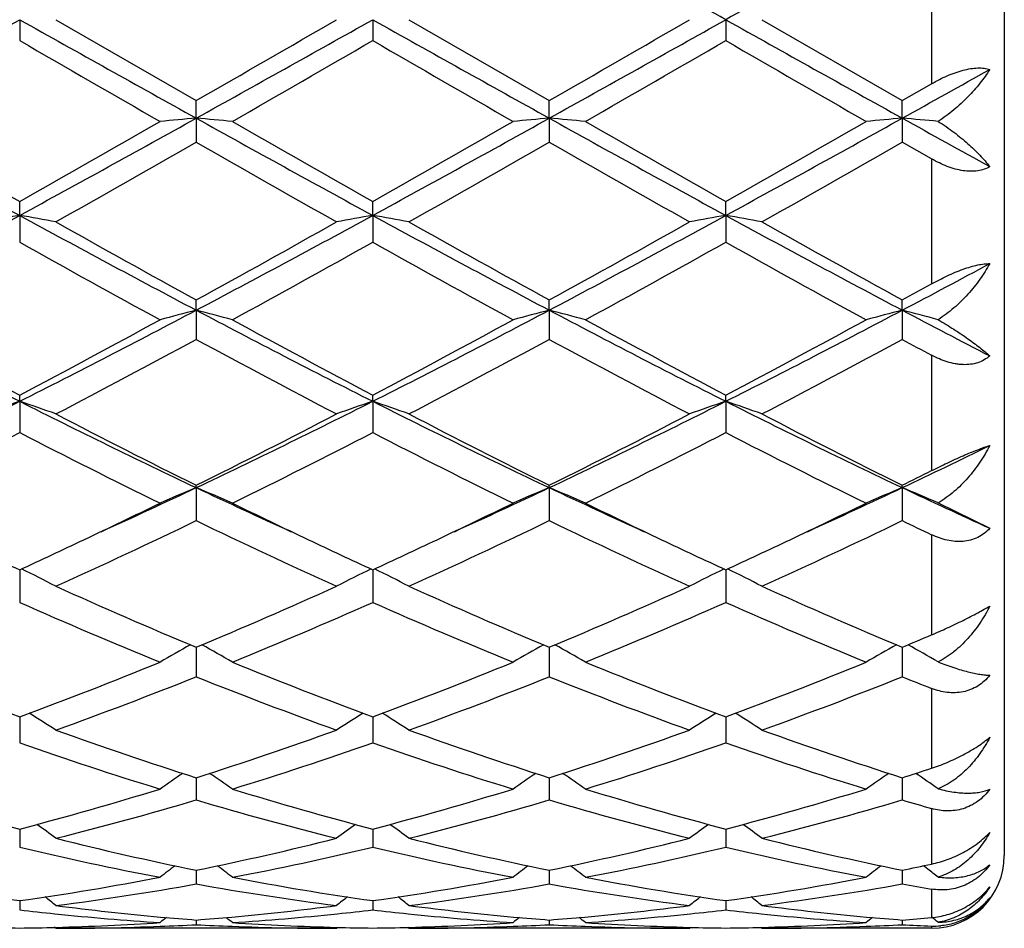
# Model space of a CAD drawing. Units: inches. Extents: x 5.8 to 15.6, y 3 to 15.
# Drawn here: x 15.3 to 15.6, y 5.5 to 5.8 of the extents above; entities that cross this region are included whole.
import ezdxf

# ---------------------------------------------------------------- set-up
doc = ezdxf.new("R2010")
doc.units = ezdxf.units.IN
doc.header["$LTSCALE"] = 1.21
doc.header["$MEASUREMENT"] = 0
doc.layers.get('0').update_dxf_attribs({"linetype": 'CONTINUOUS'})

msp = doc.modelspace()

# ---------------------------------------------------------------- linework, layer by layer
at = {"color": 7, "linetype": 'CONTINUOUS'}
for p, q in [((15.6099834892, 6.0176284126), (15.6099834892, 5.5576284126)), ((15.3389870655, 5.7876284126), (15.3389869782, 5.7818814636)), ((15.3489420996, 5.7876284126), (15.3875708671, 5.7653550473)), ((15.4361548679, 5.7876284126), (15.4361548282, 5.7818811818)), ((15.4461102139, 5.7876284126), (15.4847387151, 5.7653549533)), ((15.533322467, 5.7876284126), (15.5333224984, 5.7818814527)), ((15.5432771604, 5.7876284126), (15.5819065099, 5.7653551393)), ((15.5819065099, 5.7653551393), (15.5899834892, 5.7700036858)), ((15.3875707816, 5.7605330251), (15.3875708674, 5.7653550472)), ((15.4847386915, 5.7605330096), (15.4847387154, 5.7653549531)), ((15.5819066413, 5.7605330405), (15.5819065102, 5.7653551392)), ((15.3875707816, 5.7605330251), (15.3875708674, 5.7539343311)), ((15.4847386915, 5.7605330096), (15.4847387154, 5.7539344246)), ((15.5819066413, 5.7605330405), (15.5819065102, 5.7539342394)), ((15.5899834892, 5.7493194329), (15.5819065102, 5.7539342394)), ((15.3389870655, 5.7337785163), (15.3389869782, 5.7376157406)), ((15.4361548679, 5.7337786029), (15.4361548282, 5.7376160169)), ((15.533322467, 5.7337785187), (15.5333224984, 5.7376157514)), ((15.3389870655, 5.7337785163), (15.3389869782, 5.7264100186)), ((15.4361548679, 5.7337786029), (15.4361548282, 5.7264097454)), ((15.533322467, 5.7337785187), (15.5333224984, 5.7264100081)), ((15.3875707816, 5.7077009259), (15.3875708674, 5.7105044799)), ((15.4847386915, 5.7077008802), (15.4847387154, 5.7105043901)), ((15.5819066413, 5.7077009716), (15.5819065102, 5.7105045678)), ((15.3875707816, 5.7077009259), (15.3875708674, 5.6996564462)), ((15.4847386915, 5.7077008802), (15.4847387154, 5.6996565345)), ((15.5819066413, 5.7077009716), (15.5819065102, 5.6996563595)), ((15.3389870655, 5.6826288788), (15.3389869782, 5.6843639639)), ((15.4361548679, 5.6826290475), (15.4361548282, 5.6843642206)), ((15.533322467, 5.6826288834), (15.5333224984, 5.6843639738)), ((15.3389870655, 5.6826288788), (15.3389869782, 5.6740083196)), ((15.4361548679, 5.6826290475), (15.4361548282, 5.6740080685)), ((15.533322467, 5.6826288834), (15.5333224984, 5.6740083099)), ((15.3875707816, 5.6588767246), (15.3875708674, 5.6595212286)), ((15.3875707816, 5.6588767246), (15.3875708674, 5.649789843)), ((15.4847386915, 5.658876651), (15.4847387154, 5.6595211476)), ((15.4847386915, 5.658876651), (15.4847387154, 5.6497899217)), ((15.5819066413, 5.6588767982), (15.5819065102, 5.6595213081)), ((15.5819066413, 5.6588767982), (15.5819065102, 5.6497897658)), ((15.5917652464, 5.6546627031), (15.6059844463, 5.6476883655)), ((15.3389870612, 5.6362904995), (15.3389869782, 5.6273040064)), ((15.436154866, 5.6362907238), (15.4361548282, 5.6273037902)), ((15.5333224685, 5.6362905082), (15.5333224984, 5.6273039981)), ((15.3875707955, 5.6149620483), (15.3875708674, 5.6068350413)), ((15.4847386955, 5.61496198), (15.4847387154, 5.6068351064)), ((15.5819066199, 5.6149621151), (15.5819065102, 5.6068349773)), ((15.3389870361, 5.5951651803), (15.3389869782, 5.5886390284)), ((15.3389870419, 5.5958054029), (15.3389870361, 5.5951651803)), ((15.4361548546, 5.5951653279), (15.4361548282, 5.5886388578)), ((15.4361548572, 5.5958055836), (15.4361548546, 5.5951653279)), ((15.5333224754, 5.5958054099), (15.5333224775, 5.5951651848)), ((15.5333224775, 5.5951651848), (15.5333224984, 5.5886390219)), ((15.3875708141, 5.5790605671), (15.3875708674, 5.5729459741)), ((15.4847387007, 5.5790605151), (15.4847387154, 5.5729460224)), ((15.5819065915, 5.5790606181), (15.5819065102, 5.5729459266)), ((15.338987023, 5.5649389743), (15.3389869782, 5.5599522091)), ((15.4361548487, 5.5649390958), (15.4361548282, 5.5599520927)), ((15.5333224822, 5.5649389717), (15.5333224984, 5.5599522046)), ((15.3875708331, 5.5536175897), (15.3875708392, 5.5529485091)), ((15.3875708392, 5.5529485091), (15.3875708674, 5.5498219808)), ((15.484738706, 5.5536175512), (15.4847387077, 5.5529484987)), ((15.4847387077, 5.5529484987), (15.4847387154, 5.5498220099)), ((15.5819065532, 5.5529485328), (15.5819065102, 5.5498219522)), ((15.5819065625, 5.5536176257), (15.5819065532, 5.5529485328)), ((15.5885000902, 5.554256422), (15.5877503253, 5.5548292109)), ((15.58892537, 5.5539304136), (15.5885000902, 5.554256422)), ((15.3389870027, 5.5452393644), (15.3389869782, 5.5426820253)), ((15.4361548394, 5.5452394314), (15.4361548282, 5.5426819689)), ((15.5333224895, 5.5452393648), (15.5333224984, 5.5426820231)), ((15.3875708546, 5.5399086653), (15.3875708674, 5.538622595)), ((15.484738712, 5.5399086517), (15.4847387154, 5.5386226034)), ((15.5819065296, 5.5399086782), (15.5819065102, 5.5386225867)), ((15.3489420996, 5.5376284126), (15.348606117, 5.537906064)), ((15.4261997395, 5.5376284126), (15.3489420996, 5.5376284126)), ((15.4261997395, 5.5376284125), (15.4265357103, 5.5379060647)), ((15.4461102139, 5.5376284126), (15.4457742226, 5.5379060766)), ((15.5233676082, 5.5376284126), (15.4461102139, 5.5376284126)), ((15.5233676082, 5.5376284124), (15.5237035747, 5.5379060555)), ((15.5432771604, 5.5376284126), (15.5429412101, 5.5379060461)), ((15.5899834892, 5.5376284126), (15.5432771604, 5.5376284126))]:
    msp.add_line(p, q, dxfattribs=at)
at = {"color": 9, "linetype": 'CONTINUOUS'}
for p, q in [((15.5899834892, 5.8052531391), (15.5899834892, 5.7700036858)), ((15.5899834892, 5.7493194329), (15.5899834892, 5.714953757)), ((15.5899834892, 5.6953066989), (15.5899834892, 5.6635480389)), ((15.5899834892, 5.6459233611), (15.5899834892, 5.6183642289)), ((15.5899834892, 5.6036457064), (15.5899834892, 5.5816680318)), ((15.5899834892, 5.5705937127), (15.5899834892, 5.5552995482)), ((15.5899834892, 5.5484247452), (15.5899834892, 5.540581004)), ((15.5899834892, 5.5382504484), (15.5899834892, 5.5376284126))]:
    msp.add_line(p, q, dxfattribs=at)
at = {"color": 7, "linetype": 'CONTINUOUS'}
for centre, radius, start, end in [((3.3948833237, -15.9202579723), 24.8711486693, 60.7873078329, 60.9154597826), ((27.6302620631, -15.8460487626), 24.7861238541, 119.0840920834, 119.2126844083), ((6.6740459735, 21.2674726086), 17.7399769014, 299.0585299797, 299.2381978777), ((24.0168259523, 21.2904291054), 17.7663084817, 240.7616677493, 240.941068182), ((6.7737117981, 21.2629411284), 17.7348026093, 299.0585862381, 299.2383064203), ((4.5861999103, 24.5428914188), 21.6625364796, 299.9087327547, 300.0266706977), ((24.1102607302, 21.2837608682), 17.7586664362, 240.7616689202, 240.9411468808), ((6.8673357134, 21.2691875034), 17.7419840575, 299.0587929001, 299.2384394844), ((4.5126099745, 24.8389676955), 22.0043248509, 299.9097400068, 300.0258462137), ((24.181537912, 21.2374666967), 17.7056243434, 240.7616034644, 240.9416200439), ((22.9309012887, 18.9213846524), 15.1751015465, 239.9809742963, 240.1492779446), ((5.8903548539, 22.3150164341), 19.0910151228, 299.8672305021, 300.0010133553), ((23.0646446615, 18.9851808008), 15.2486385611, 239.981903518, 240.1493960531), ((6.0566592324, 22.194635536), 18.9521936265, 299.8672149338, 300.0019774273), ((23.2725693006, 19.1774955419), 15.4705661788, 239.9830478388, 240.1481393958), ((9.2465365044, 17.166757514), 13.0475618991, 299.0491484122, 299.1701671892), ((18.456582063, 11.4525742816), 6.5133726727, 240.9151444953, 241.4030404519), ((19.0972164845, 12.3751179848), 7.6276290591, 240.1469555579, 240.4809657882), ((11.8738737505, 11.8608771262), 7.0357188458, 299.5052351995, 299.8673428038), ((12.2145967829, 11.4648716523), 6.5274223987, 298.5976638619, 299.0845060202), ((15.5550484995, 3.8435606754), 1.9242743504, 94.9930107213, 95.290604521), ((15.2200415415, 3.8430752287), 1.9247624391, 84.7092138052, 85.0067191), ((18.5572105245, 11.4588786548), 6.5205643173, 240.9154994985, 241.4028561844), ((19.2170872034, 12.4150773259), 7.6735871115, 240.1484509832, 240.4804616542), ((11.9729540265, 11.8576511715), 7.0319691475, 299.5046202289, 299.8669221229), ((12.3124912666, 11.463586634), 6.5259462431, 298.5974627649, 299.0844154403), ((15.6522673121, 3.8430147635), 1.9248226055, 94.9931059147, 95.2906069826), ((18.6563158894, 11.4623459261), 6.5245361871, 240.915431839, 241.4024897404), ((15.3172170758, 3.8431209941), 1.9247161684, 84.7093133098, 85.006826585), ((19.3346178613, 12.4506705474), 7.7145933872, 240.1488649141, 240.4791100457), ((12.4115379019, 11.46019141), 6.5220658899, 298.597245709, 299.0844912899), ((12.0869915836, 11.8280452171), 6.99789453, 299.5037890613, 299.8678589059), ((15.7494466161, 3.8429752882), 1.9248629501, 94.9933402502, 95.2908321051), ((15.4143869929, 3.8430580907), 1.9247786927, 84.7123969985, 85.007047979), ((19.4849955222, 12.7859845312), 8.0368570635, 240.9450202688, 241.1411996071), ((12.0880006288, 11.5193777924), 6.6428534579, 299.3994037488, 299.7825580823), ((18.4400354283, 11.0842480008), 6.1424574652, 240.2019010517, 240.616270074), ((12.1741729466, 11.5386761643), 6.6650643437, 299.4003173582, 299.7821932568), ((18.5253059673, 11.0632774218), 6.1183471849, 240.2009926462, 240.6169951602), ((12.2484400268, 11.579179624), 6.7115931482, 299.4008903652, 299.7801243766), ((13.4468803031, 9.2006133842), 3.9495584565, 297.8246237103, 298.6245442083), ((15.5105917535, 4.745549459), 1.0030178656, 99.8511049979, 100.4287684228), ((15.1674257925, 4.7457440929), 1.0028186737, 79.5716316609, 80.1494363788), ((17.2355329811, 9.2088326796), 3.9588998279, 241.3760493204, 242.1740776186), ((17.4908851457, 9.5360683422), 4.3656465522, 240.6176121714, 241.1977832325), ((13.5435136564, 9.2015727085), 3.9506564916, 297.8249844632, 298.6246832573), ((13.4158605436, 9.2995577426), 4.0949902224, 298.782976772, 299.4014955927), ((15.6077299584, 4.7457052585), 1.0028593848, 99.8509609922, 100.4287484305), ((15.2646011298, 4.745802462), 1.0027599613, 79.5714338753, 80.149290835), ((17.3314315813, 9.2064580477), 3.9562073185, 241.3757083172, 242.1742820209), ((17.5847994923, 9.5301786484), 4.358918066, 240.6168960963, 241.1979602402), ((13.638859291, 9.2049502015), 3.9544940986, 297.8254921152, 298.6244106035), ((13.50723891, 9.3099496087), 4.1068858471, 298.7839607852, 299.4006889058), ((15.704890622, 4.7457248288), 1.0028388335, 99.8507627064, 100.4285459688), ((15.3617420662, 4.7456731879), 1.0028918081, 79.571309293, 80.14905274), ((17.4250430035, 9.1998809707), 3.9487305297, 241.3752837551, 242.1753728361), ((17.6728266742, 9.5138666774), 4.3402200946, 240.6163759093, 241.1999519852), ((17.1846706454, 9.0200410877), 3.7755203375, 240.7346191058, 241.4044342164), ((13.4875630412, 9.2063303487), 3.9883401758, 298.6126940873, 299.2467738406), ((17.2840100791, 9.0240398865), 3.7800705782, 240.7355369597, 241.4045481104), ((13.587663054, 9.2009581525), 3.9822199188, 298.6126749777, 299.2477276967), ((17.387611211, 9.0356715337), 3.7933624233, 240.7366475291, 241.4033214361), ((13.8786279969, 8.9360869601), 3.6501553709, 297.8158818615, 298.2440507504), ((13.8008189197, 8.9534154349), 3.6998302524, 298.7766892732, 298.9194913048), ((16.6044731143, 8.1944593012), 2.8126050222, 242.146817386, 243.2605636739), ((14.0704415679, 8.2003788895), 2.8192681313, 296.7408356481, 297.8519401949), ((15.5658663075, 5.0159240619), 0.7143840173, 104.4526239456, 105.2786540391), ((15.2092121992, 5.0157178435), 0.7145994474, 74.7208599004, 75.5466068813), ((16.7030216713, 8.197162323), 2.8156400855, 242.1476764479, 243.2602178541), ((14.1680018313, 8.1996455142), 2.8184364492, 296.7404204221, 297.8518527915), ((15.663088455, 5.0157268028), 0.7145885263, 104.4528886066, 105.2786606352), ((16.8011237836, 8.1989449609), 2.8176527075, 242.1478163508, 243.2595585422), ((15.3063886414, 5.0157359328), 0.7145797568, 74.721135365, 75.5469064336), ((14.2664859052, 8.1970873391), 2.8155596601, 296.7399176093, 297.8524943456), ((15.7602694431, 5.0157089464), 0.7146091603, 104.4535417489, 105.2792838123), ((15.4035737566, 5.015770361), 0.7145422224, 74.7296714049, 75.5475520943), ((17.0213363773, 8.4353988864), 3.0842006873, 242.1790023272, 242.6835949037), ((16.7341867971, 8.3351171798), 2.9955091631, 241.4020972173, 242.2403330177), ((13.9926703359, 8.2438431456), 2.8919720234, 297.7449065931, 298.613146283), ((16.8346395314, 8.341302165), 3.0025120657, 241.4035497262, 242.239833037), ((14.0901293947, 8.2433531872), 2.8914026008, 297.7443217195, 298.6127357102), ((16.9347148755, 8.3466794233), 3.0086249594, 241.4039500103, 242.2385318417), ((14.1899675842, 8.2383633243), 2.8857434239, 297.7435136342, 298.6136397032), ((14.0466514001, 8.1798725737), 2.8194923403, 297.5090273513, 298.3977049462), ((16.6809811148, 8.090351403), 2.7181487164, 241.5857910802, 242.5076048306), ((14.1419800862, 8.1833107015), 2.8233913575, 297.5099086412, 298.3973550418), ((16.7759836384, 8.0862619842), 2.7135215171, 241.5849149912, 242.5083019461), ((14.2353164921, 8.1906059654), 2.8316310875, 297.510469696, 298.3953471772), ((17.0255040617, 8.370629914), 3.0361280637, 241.6098349511, 241.7829553281), ((14.3649497931, 7.6134411583), 2.1625874934, 295.3367639343, 296.7695838301), ((15.5261411747, 5.1299387056), 0.5835178559, 108.7073295647, 109.7425128848), ((15.1518786131, 5.13004284), 0.5834045793, 70.2582092392, 71.2936373379), ((16.3154000084, 7.6182637626), 2.1679632466, 243.2317656134, 244.6610245988), ((14.4617639542, 7.6141285189), 2.1633603169, 295.3374378116, 296.7697487267), ((15.6232766081, 5.1300262505), 0.583424714, 108.7070708374, 109.7424774086), ((15.2490540741, 5.1300739632), 0.5833728039, 70.2578558728, 71.2933747498), ((16.4118961286, 7.6168742557), 2.1664199807, 243.2310731233, 244.6613556717), ((14.5579354297, 7.6161612051), 2.1656239543, 295.3382490862, 296.7690543471), ((15.7204360328, 5.13003888), 0.5834099745, 108.706713439, 109.7421158493), ((15.3461921652, 5.1300002584), 0.5834519235, 70.2576336615, 71.2929462976), ((16.5073859659, 7.6134816395), 2.1626354445, 243.2302788041, 244.6630691544), ((16.3995336118, 7.6980854824), 2.2759202124, 242.5088402184, 243.5997596042), ((14.4123228394, 7.6258650758), 2.1949070233, 296.3800429621, 297.5112314964), ((16.4958949556, 7.6964762667), 2.2741202914, 242.5081558986, 243.5999336957), ((14.5079961422, 7.6287981191), 2.1981987727, 296.3809723852, 297.5104683757), ((16.5908103231, 7.6921071551), 2.2692051759, 242.5076621102, 243.6018220372), ((14.3487482208, 7.5988459798), 2.1646183994, 296.0796221528, 297.2236968385), ((16.2965776749, 7.5337773398), 2.0918223517, 242.7561677243, 243.940048376), ((14.4475917023, 7.5955465375), 2.1609181247, 296.0781694817, 297.2242072396), ((16.3943465453, 7.5350144526), 2.0931975846, 242.757046135, 243.9401538685), ((14.5455404031, 7.59395326), 2.1591438302, 296.0781462275, 297.2251222764), ((16.493272675, 7.5385131433), 2.0971129239, 242.7580861628, 243.9389972467), ((14.6987093826, 7.5248955592), 2.0644765472, 295.3284591819, 296.0700562113), ((14.6641585981, 7.5104910051), 2.0659985599, 296.3731368181, 296.6234272544), ((14.5972293837, 7.3281965101), 1.846961849, 294.4419392167, 295.3352694089), ((15.5853647357, 5.1825203437), 0.5157885709, 112.5493313348, 113.7519720184), ((15.189703851, 5.1823711408), 0.5159543523, 66.2473287058, 67.4495380426), ((16.1757373442, 7.3234860249), 1.841773779, 244.6631743343, 245.5589579333), ((14.6952493973, 7.3263714668), 1.8449477787, 294.441344087, 295.3356042764), ((15.6825929021, 5.1823842238), 0.5159373236, 112.5497176863, 113.7519811027), ((15.2868819249, 5.1823852406), 0.5159373647, 66.2477281566, 67.4499768604), ((16.2741055863, 7.3260801954), 1.8446321458, 244.663960432, 245.5583943773), ((14.7936830975, 7.3235867049), 1.8418890923, 294.4413333465, 295.3370884178), ((15.779776893, 5.1823682101), 0.5159584005, 112.5506746142, 113.7528847968), ((15.3840889781, 5.1824562378), 0.5158569359, 66.2601204482, 67.450970202), ((16.3764072103, 7.3371609168), 1.8568437567, 244.6671012111, 245.4863605813), ((14.5672587203, 7.3117694586), 1.8446740924, 295.3372263259, 296.0589606157), ((16.2173645445, 7.3314889886), 1.8665544543, 243.9454748628, 244.6586791345), ((14.6650451972, 7.310512409), 1.8432732149, 295.3366169924, 296.0588602701), ((16.3160186583, 7.3345657253), 1.8699712891, 243.9459724358, 244.6579194983), ((14.7637321569, 7.3073215293), 1.8397394632, 295.3364012994, 296.0600199124), ((14.6337255456, 7.2141461107), 1.7365175788, 294.3222530333, 295.7288831853), ((16.1233688805, 7.1754926157), 1.6938617614, 244.2534623428, 245.6955201243), ((14.730295445, 7.2154095239), 1.7379152416, 294.3230693072, 295.7285613079), ((16.2198186493, 7.1739486255), 1.6921590539, 244.2526518208, 245.6961624869), ((14.8262077072, 7.2181461453), 1.7409257348, 294.3236008965, 295.7266854572), ((16.3732345787, 7.2925166588), 1.8233901823, 244.2791322642, 244.5605131279), ((16.0579918175, 7.2005311273), 1.7215740854, 244.6642889318, 245.3140766183), ((14.6277099575, 7.1838738009), 1.703211584, 294.6837452238, 295.3404630727), ((16.1560411985, 7.2024126491), 1.7236516186, 244.664546789, 245.313569491), ((14.724612872, 7.1844812698), 1.7038739822, 294.6833126731, 295.3398246947), ((16.253298924, 7.2025537936), 1.7238176714, 244.6639069008, 245.3128121524), ((14.8221808628, 7.1836556059), 1.7029567805, 294.682672272, 295.3395656305), ((15.129506849, 5.2062666481), 0.4787410423, 62.7187346233, 63.9879749369), ((15.6456513445, 5.2062510081), 0.4787624387, 116.0129519427, 117.2821469683), ((15.2266821962, 5.2062889235), 0.4787179294, 62.7182819984, 63.9876238906), ((15.7428087226, 5.2062629098), 0.4787470523, 116.0124816496, 117.2816840195), ((15.3238159461, 5.2062297336), 0.4787857515, 62.7179979863, 63.9870755523), ((15.9651892652, 6.9963828199), 1.4973199491, 245.6967038137, 247.3085616387), ((14.8249718921, 6.9618399268), 1.4596569041, 292.6705830314, 294.3240377189), ((16.0620672135, 6.9957006323), 1.4965787947, 245.6960792236, 247.308727037), ((14.9216025793, 6.9630707321), 1.4609997149, 292.671415966, 294.3233526633), ((16.1584357856, 6.9939044962), 1.4946132487, 245.6956334186, 247.3104299049), ((15.9107356162, 6.9161724368), 1.4099923176, 246.0776808284, 247.7839066337), ((14.8514001191, 6.9467502292), 1.4432175772, 292.2350873226, 293.902051766), ((16.0081264017, 6.9167234338), 1.4105865795, 246.078482283, 247.7839980078), ((14.9488546751, 6.9460510221), 1.4424619059, 292.235058787, 293.9028899802), ((16.1059349034, 6.9182242282), 1.4122181159, 246.0794024445, 247.7829652388), ((15.0435839804, 6.9041941795), 1.3971081151, 292.6631112984, 293.0225397387), ((15.6094674269, 5.2144476577), 0.4592288119, 119.1196566202, 120.3227562378), ((15.1655855148, 5.2143099102), 0.4593922352, 59.6764239305, 60.8790361922), ((15.7067015332, 5.2143351234), 0.4593592367, 119.1200438325, 120.3227680113), ((15.2627728562, 5.2143357143), 0.4593601657, 59.6768878823, 60.8795907242), ((15.8038971458, 5.2143048262), 0.4593993034, 119.1212286271, 120.3238272464), ((15.3600076387, 5.2144365063), 0.4592398003, 59.6915545849, 60.8796944275), ((15.7797051164, 6.7844091623), 1.2676795668, 247.7820905309, 249.6559041248), ((14.906412519, 6.7634889729), 1.2452331873, 290.3274104373, 292.2349874191), ((15.8772704035, 6.785453145), 1.26879643, 247.7832900346, 249.6554633852), ((15.0036102444, 6.7634365402), 1.2451734723, 290.3269623732, 292.2346418483), ((15.9747799172, 6.7863084733), 1.2697174121, 247.7836146067, 249.6544213987), ((15.1011019206, 6.7626031929), 1.244279632, 290.3262991301, 292.2353684681), ((14.9316893378, 6.749494384), 1.2302432046, 289.8258771142, 291.750288827), ((15.8354314286, 6.7283687116), 1.2076493101, 248.2317565907, 250.1921802071), ((15.028632105, 6.750074627), 1.2308654847, 289.8265843566, 291.750012554), ((15.9323276531, 6.7276488047), 1.2068799457, 248.2310563725, 250.1927318601), ((15.1253198036, 6.7513735171), 1.2322499299, 289.8270627846, 291.7483645356), ((16.0542380264, 6.7912145095), 1.275088992, 248.2578465094, 248.6480531699), ((15.1046664201, 5.2144568599), 0.4498202233, 57.1083696149, 58.2110910152), ((15.6704995762, 5.2144337045), 0.4498527854, 121.7899686547, 122.8926124107), ((15.2018404538, 5.2144733177), 0.4498031891, 57.1078643097, 58.2106589611), ((15.7676535453, 5.2144477255), 0.4498334637, 121.789429079, 122.8920956571), ((15.2989683469, 5.2144175035), 0.4498712643, 57.1075481385, 58.2100993308), ((15.7224400086, 6.629226785), 1.1022641876, 250.1934128321, 252.3139464966), ((15.0592219386, 6.6100177401), 1.0819822666, 287.6661263202, 289.8264196366), ((15.8194964686, 6.6288868245), 1.101906505, 250.1928853084, 252.3140951391), ((15.1561881743, 6.6106082822), 1.0826061922, 287.666807827, 289.8258579027), ((15.9163643951, 6.6280356436), 1.1010043567, 250.1925159794, 252.3155041874), ((15.6874610313, 6.5841489808), 1.0547389397, 250.7076173012, 252.9165436608), ((15.0820203628, 6.6014080587), 1.0728991909, 287.1016083857, 289.2731730183), ((15.7847147521, 6.5844317183), 1.0550343319, 250.7082918528, 252.9166136606), ((15.1792987636, 6.6010512511), 1.0725256765, 287.1015735498, 289.2738836169), ((15.882121939, 6.5851572241), 1.055798076, 250.7090282294, 252.9157749033), ((15.6339525134, 5.2099546515), 0.4468320656, 124.0309271234, 125.0068600771), ((15.1410825561, 5.209815153), 0.447007167, 54.9922631632, 55.9677596512), ((15.7311916852, 5.2098534814), 0.4469556603, 124.0312390161, 125.0068744017), ((15.2382832512, 5.2098552452), 0.4469555369, 54.9927540349, 55.9683721904), ((15.8284033891, 5.2098065503), 0.4470191424, 124.0325343675, 125.0080062185), ((15.2641708813, 6.577139255), 1.0474334403, 287.6587337067, 288.1230053156), ((15.33554566, 5.2099785753), 0.4468007606, 55.0085785663, 55.9668247834), ((15.5871469246, 6.5090659844), 0.9761960344, 252.9154306635, 255.2731510767), ((15.0942825227, 6.4969299061), 0.9635802515, 284.7115764783, 287.1001476758), ((15.6844620546, 6.5096014298), 0.9767512061, 252.9163835668, 255.2727781258), ((15.1914587637, 6.4969197234), 0.9635681479, 284.7112496027, 287.0998674228), ((15.7817525244, 6.5100147793), 0.9771823128, 252.916635942, 255.2719775816), ((15.2887429718, 6.4965101953), 0.9631425695, 284.7107290751, 287.1004264127), ((15.1163826929, 6.4890466042), 0.9553969806, 284.0882741838, 286.4900411111), ((15.6554495677, 6.4769424698), 0.9428513469, 253.4940137971, 255.927749666), ((15.213470624, 6.4893288889), 0.9556902926, 284.0888172712, 286.4898323246), ((15.7525214625, 6.476587774), 0.94248396, 253.4934794816, 255.9281661668), ((15.3104625767, 6.4899991484), 0.9563829884, 284.0892109681, 286.4885342584), ((15.8599560431, 6.5126627623), 0.9799894255, 253.5172252614, 254.0090707682), ((15.08180676, 5.2039494413), 0.4470326571, 53.3036155184, 54.1339419268), ((15.6933677782, 5.203919012), 0.4470765959, 125.8671738169, 126.6974142008), ((15.1789792574, 5.2039622407), 0.4470197751, 53.3030856287, 54.1334570271), ((15.7905183351, 5.2039351643), 0.4470532995, 125.8666037431, 126.696872304), ((15.2761015628, 5.2039066661), 0.4470910121, 53.3027545842, 54.1329332524), ((15.5641557544, 6.4210344355), 0.8852082902, 255.9291201179, 258.4932138269), ((15.2133826328, 6.4104785495), 0.8743865059, 281.4908793661, 284.0867195063), ((15.6612857705, 6.4208579464), 0.885027834, 255.9287347097, 258.4933349812), ((15.3104861331, 6.4107592885), 0.8746744692, 281.4913460742, 284.0863332612), ((15.7583564091, 6.4204572344), 0.8846157305, 255.9284752187, 258.4943230747), ((15.5387692512, 6.3962703292), 0.859849379, 256.5647898982, 259.1977480211), ((15.2343499495, 6.4057152238), 0.8695058845, 280.816480777, 283.4202352987), ((15.6359654127, 6.3964202766), 0.8600019142, 256.5652782434, 259.1977889713), ((15.3315547404, 6.4055256417), 0.8693127548, 280.816439963, 283.420757255), ((15.7332074659, 6.396762849), 0.8603522853, 256.5657589922, 259.1972239643), ((15.5899834892, 5.5576284126), 0.02, 270, 360), ((15.654015939, 5.1976422193), 0.449136516, 127.3146610483, 127.9811493626), ((15.1210025709, 5.1974966192), 0.4493267366, 52.017952562, 52.6841166709), ((15.7512583924, 5.197547292), 0.4492570488, 127.3148754123, 127.981165549), ((15.2182176478, 5.1975506224), 0.4492551619, 52.0184524725, 52.684731675), ((15.8484870683, 5.1974844402), 0.4493438971, 127.3161887681, 127.9823264467), ((15.4115122949, 6.3922636302), 0.8557808375, 281.4848980816, 282.0372620468), ((15.3154452385, 5.1976161942), 0.4491672354, 52.0347877804, 52.4928537704), ((15.4539027898, 6.3563891889), 0.8192491715, 259.1976088226, 261.9365487767), ((15.2251071956, 6.3501439877), 0.8129204048, 278.0528949671, 280.8131350778), ((15.5511123556, 6.3566559972), 0.819519125, 259.1982200371, 261.9362769694), ((15.3222757014, 6.3501564687), 0.8129326026, 278.0527266684, 280.8129472984), ((15.6483123927, 6.3568359892), 0.8197019433, 259.1983740554, 261.9358024061), ((15.4194738743, 6.3499736479), 0.8127473772, 278.0524023166, 280.813279527), ((15.2456393361, 6.3462031177), 0.8089298331, 277.3368773431, 280.1051911467), ((15.528580751, 6.3401966798), 0.8028548761, 259.8843528209, 262.6736250945), ((15.3427872151, 6.3463247429), 0.8090530465, 277.3371986979, 280.1050724927), ((15.6257253228, 6.3400414178), 0.8026979108, 259.8840415916, 262.6738611795), ((15.4399075312, 6.3466568039), 0.8093883437, 277.3374706378, 280.1042563396), ((15.7258723744, 6.35801599), 0.8209164225, 259.8996853198, 260.4717920982), ((15.065668438, 5.1926402067), 0.4512481634, 51.1152554685, 51.6007087867), ((15.7095107332, 5.1926071343), 0.4512973427, 128.4004043665, 128.885798073), ((15.1628396217, 5.1926507878), 0.4512380002, 51.1147154364, 51.6001903647), ((15.8066586673, 5.1926249233), 0.4512709814, 128.3998304773, 128.8852458219), ((15.2599577486, 5.1925944839), 0.4513124745, 51.1143782641, 51.5997354138), ((15.4281255837, 6.3143330144), 0.7767824277, 263.4105848208, 264.1313353525), ((15.4483219795, 6.3171994552), 0.7796626978, 262.6768582978, 264.8067530784), ((15.3272056426, 6.3136714993), 0.7761143483, 275.1884070863, 277.3280920067), ((15.3468998135, 6.3154450175), 0.7779004994, 275.8688204694, 276.5885333381), ((15.5252899293, 6.3143230061), 0.7767721393, 263.4107573682, 264.1315367571), ((15.5454831436, 6.3171246955), 0.779587662, 262.6766645837, 264.8067685226), ((15.4243600505, 6.3137979375), 0.7762414706, 275.1885571612, 277.3278870684), ((15.4440667441, 6.3154227868), 0.7778784465, 275.869057315, 276.5887757932), ((15.6224656408, 6.314410261), 0.7768596868, 263.4109062175, 264.1315523828), ((15.6426318035, 6.3169686948), 0.7794306029, 262.6765361065, 264.8071491255), ((15.426977079, 6.3025023718), 0.7648963609, 264.1263030998, 266.29998467), ((15.3289209292, 6.2919206126), 0.7542937241, 271.5205089932, 273.701454063), ((15.6654829178, 5.1889856255), 0.453340405, 129.1354001761, 129.4192341133), ((15.4470515143, 6.3041791907), 0.766580889, 264.813234562, 265.5498251354), ((15.3281711964, 6.303265195), 0.7656633657, 274.449440504, 275.1868697184), ((15.1095180078, 5.1888262843), 0.4535525236, 50.5798657463, 50.8635456928), ((15.3479476986, 6.3051061224), 0.7675086471, 273.7035887618, 275.8699232198), ((15.4462761709, 6.2931575001), 0.7555316455, 266.3003652618, 268.4777907105), ((15.5241506894, 6.3025859857), 0.7649801511, 264.1265348654, 266.2999827196), ((15.4260888478, 6.2919350476), 0.7543081457, 271.5204946087, 273.7014028805), ((15.7627260635, 5.1888946336), 0.4534583025, 129.135499971, 129.4192512457), ((15.5442114147, 6.3040935843), 0.7664949367, 264.8132716856, 265.5499209874), ((15.425339478, 6.3032361465), 0.7656343838, 274.4495767258, 275.187040077), ((15.2067463128, 5.188893463), 0.453462295, 50.5803679432, 50.864109683), ((15.4451242422, 6.3049901175), 0.7673923286, 273.7035071454, 275.8701654), ((15.5434468431, 6.2932112952), 0.7555855049, 266.3004216697, 268.4776865526), ((15.6213286761, 6.3026941406), 0.7650887217, 264.1265419725, 266.2997630406), ((15.5232597683, 6.2918671251), 0.7542401798, 271.52033001, 273.7015186065), ((15.8599699566, 5.1888169578), 0.4535664666, 129.1367516703, 129.4204215613), ((15.6413765952, 6.3041165795), 0.7665176346, 264.8136397483, 265.5502490329), ((15.5225294607, 6.3029208392), 0.7653182804, 274.4497521316, 275.0565271211), ((15.3040755569, 5.1890791495), 0.4532169041, 50.5968765576, 50.8754474184), ((15.3489547085, 6.2886445019), 0.7510161762, 268.480405987, 269.2395295131), ((15.3290196508, 6.2885561452), 0.7509278218, 270.7605292432, 271.5197908976), ((15.3489288417, 6.2888362053), 0.7512077929, 270.0010112026, 272.1918512414), ((15.3487952926, 6.2923975835), 0.7547716731, 272.1916420334, 272.9448047641), ((15.4263319467, 6.2921105081), 0.7544842321, 267.055174592, 267.8085790985), ((15.4262031798, 6.2882996558), 0.7506712433, 267.8072779406, 269.9997374151), ((15.4461232826, 6.2886446418), 0.7510163191, 268.4803047096, 269.2394744225), ((15.4261866101, 6.2886007458), 0.7509724239, 270.7605520507, 271.5197885876), ((15.4460966444, 6.2888258183), 0.7511974059, 270.0010349858, 272.1919095484), ((15.4459601759, 6.2924652762), 0.7548394203, 272.1916948423, 272.9447655692), ((15.5234979952, 6.292046833), 0.7544205402, 267.0550626071, 267.8085371435), ((15.5233708895, 6.2882999172), 0.7506715046, 267.8072956813, 269.9997495531), ((15.54329009, 6.2885908933), 0.7509625702, 268.4802768887, 269.239485816), ((15.5233546906, 6.2886282321), 0.7509999085, 270.7604929041, 271.5196467524), ((15.5432626456, 6.2889002899), 0.7512718775, 270.0011069759, 272.1918478154), ((15.5431243699, 6.2925977239), 0.7549718948, 272.1916022204, 272.9445220235), ((15.6206733893, 6.2921897462), 0.7545636717, 267.0550439234, 267.6690013333), ((15.5907423256, 5.5568756367), 0.0186406403, 267.6669179193, 275.5066961921)]:
    msp.add_arc(centre, radius, start, end, dxfattribs=at)
for points, knots in [([(15.5899834892, 5.7700036858), (15.5906822385, 5.7704061267), (15.5920947634, 5.7711742849), (15.5942565687, 5.7721995544), (15.5964321379, 5.7730658789), (15.5985823232, 5.7737393316), (15.6006593221, 5.7741880346), (15.6026108471, 5.7743873639), (15.6043855673, 5.7743258381), (15.6054848562, 5.7740996413), (15.6059844463, 5.7739398913)], [0, 0, 0, 0, 0.1432934629, 0.2855805605, 0.424939454, 0.559095308, 0.6855285417, 0.8019282797, 0.9067919754, 1, 1, 1, 1]), ([(15.6059844463, 5.7739398913), (15.6051515213, 5.7726183971), (15.6032651964, 5.7699909256), (15.599960277, 5.7662655983), (15.5961270777, 5.7627317137), (15.5932733777, 5.7606197907), (15.5917652464, 5.7596461975)], [0, 0, 0, 0, 0.2308321245, 0.4768325033, 0.7347365797, 1, 1, 1, 1]), ([(15.5917652464, 5.7596461975), (15.5932541064, 5.7587148655), (15.5960676951, 5.7567706213), (15.5999001078, 5.7536390853), (15.6027210579, 5.7509413485), (15.6046870864, 5.7487961407), (15.6055702647, 5.7477360023), (15.6059844463, 5.7472101682)], [0, 0, 0, 0, 0.2777027656, 0.5399898224, 0.7819204076, 0.8941528028, 1, 1, 1, 1]), ([(15.6059844463, 5.7472101682), (15.6055003658, 5.7469134287), (15.6044275969, 5.7464087343), (15.602640011, 5.7459755858), (15.6006749846, 5.7458567764), (15.5985873039, 5.746045492), (15.5964299369, 5.7465182182), (15.5942499746, 5.7472421058), (15.5920857173, 5.7481807545), (15.5906788655, 5.7489226778), (15.5899834892, 5.7493194332)], [0, 0, 0, 0, 0.1010031697, 0.2090830422, 0.3253297011, 0.4496042903, 0.580807802, 0.7173467912, 0.857582994, 1, 1, 1, 1]), ([(15.5899834892, 5.714953757), (15.5913919129, 5.7157318362), (15.5935337932, 5.7168344955), (15.596440803, 5.7181265303), (15.5985870817, 5.7189664875), (15.6006573881, 5.7196500045), (15.602598389, 5.7201509939), (15.6043587012, 5.720453045), (15.6054709115, 5.7205249143), (15.6059844463, 5.7205195253)], [0, 0, 0, 0, 0.2824536483, 0.4224548199, 0.5582969918, 0.6868649197, 0.8049512749, 0.9098491935, 1, 1, 1, 1]), ([(15.6059844463, 5.7205195253), (15.6051657433, 5.7190262031), (15.6033120201, 5.716090242), (15.6000093246, 5.7119856836), (15.5968185023, 5.7088534559), (15.5940123112, 5.7065949498), (15.5925265651, 5.705566995), (15.5917652464, 5.7050849124)], [0, 0, 0, 0, 0.2411343757, 0.490284255, 0.7444972754, 0.8724091998, 1, 1, 1, 1]), ([(15.5917652464, 5.7050849124), (15.5932330146, 5.7042422112), (15.5960026024, 5.7025562239), (15.5998324592, 5.6999781106), (15.6026776665, 5.6978721004), (15.6046673053, 5.6962711202), (15.6055632338, 5.6955045645), (15.6059844463, 5.6951301421)], [0, 0, 0, 0, 0.2920931871, 0.5593081467, 0.7965517756, 0.9027372745, 1, 1, 1, 1]), ([(15.6059844463, 5.6951301421), (15.6055108466, 5.6947155094), (15.6044648189, 5.6939700075), (15.6026748108, 5.6931826907), (15.6007007606, 5.6927449609), (15.5989689573, 5.6926742086), (15.5975491196, 5.6927786823), (15.5960868081, 5.6929918409), (15.5942491798, 5.6934493416), (15.5920811553, 5.6942543426), (15.5906767176, 5.6949347341), (15.5899834892, 5.6953066992)], [0, 0, 0, 0, 0.1109299205, 0.2245593555, 0.3423725173, 0.4651795543, 0.5285383368, 0.5930992045, 0.7254085386, 0.8613561093, 1, 1, 1, 1]), ([(15.5899834892, 5.6635480389), (15.5914095918, 5.6642628686), (15.5942739345, 5.6656694784), (15.5978589653, 5.6673240742), (15.6006675264, 5.6685254514), (15.6026046658, 5.6693014622), (15.604358858, 5.6699465149), (15.6054680536, 5.6703097226), (15.6059844463, 5.6704642791)], [0, 0, 0, 0, 0.2742601135, 0.5485972907, 0.6787124181, 0.7994087884, 0.907327713, 1, 1, 1, 1]), ([(15.6059844463, 5.6704642791), (15.6051759748, 5.668871602), (15.603347445, 5.6657704938), (15.6000458025, 5.6614901616), (15.5962120675, 5.657685778), (15.5932985256, 5.6555659975), (15.5917652464, 5.6546627031)], [0, 0, 0, 0, 0.2490721453, 0.5005145674, 0.7518414441, 1, 1, 1, 1]), ([(15.6059844463, 5.6476883655), (15.6055160709, 5.6471759222), (15.6044879391, 5.6462325171), (15.6027034605, 5.6451348268), (15.6007281977, 5.6443989292), (15.5986232913, 5.6440390517), (15.5964489192, 5.6440419811), (15.594255612, 5.6443773311), (15.5920822917, 5.6450074199), (15.5906762214, 5.645593849), (15.5899834892, 5.6459233614)], [0, 0, 0, 0, 0.1203685869, 0.2403348702, 0.3610465938, 0.4835616602, 0.608596664, 0.7364269211, 0.8669978596, 1, 1, 1, 1]), ([(15.5899834892, 5.6183642289), (15.59142597, 5.6189771572), (15.5943277793, 5.6202668604), (15.597896181, 5.6219728118), (15.6006853119, 5.6233793234), (15.602623816, 5.6243942498), (15.6043793737, 5.6253527148), (15.6054756734, 5.6259818767), (15.6059844463, 5.6262841317)], [0, 0, 0, 0, 0.263201317, 0.5331799028, 0.6641247832, 0.7877578643, 0.9006200602, 1, 1, 1, 1]), ([(15.6059844463, 5.6262841317), (15.6051834116, 5.6246683021), (15.6033731028, 5.6215497476), (15.6006114307, 5.6180010752), (15.5981243464, 5.6154529478), (15.595489808, 5.6131551566), (15.5933007097, 5.6116994658), (15.5917652464, 5.6109079497)], [0, 0, 0, 0, 0.2544461063, 0.507044193, 0.6322138504, 0.7562789642, 1, 1, 1, 1]), ([(15.5917652464, 5.6109079497), (15.5931978108, 5.6103506851), (15.5952969815, 5.6095875328), (15.5980416831, 5.6087288993), (15.5999013131, 5.6082152351), (15.6016256032, 5.6078103118), (15.6032089843, 5.6075141237), (15.6046455905, 5.6073265908), (15.6055561313, 5.6072702776), (15.6059844463, 5.6072637672)], [0, 0, 0, 0, 0.3128081403, 0.4542412074, 0.5851622385, 0.705327238, 0.8145787005, 0.9128274959, 1, 1, 1, 1]), ([(15.6059844463, 5.6072637672), (15.6055176357, 5.6066766037), (15.6044977825, 5.6055810533), (15.6027204773, 5.6042337451), (15.6007499043, 5.6032402947), (15.5986450252, 5.6026243714), (15.5964669064, 5.6023820152), (15.5942682969, 5.6024889413), (15.5920899397, 5.6029105688), (15.5906777119, 5.6033743212), (15.5899834892, 5.6036457066)], [0, 0, 0, 0, 0.1275121619, 0.2530897195, 0.3771928263, 0.5005361387, 0.6239166663, 0.7480079736, 0.8732923738, 1, 1, 1, 1]), ([(15.5899834892, 5.5816680318), (15.5914378159, 5.5821439912), (15.5943755634, 5.5832503016), (15.5979350717, 5.5849325126), (15.6007062154, 5.5864741526), (15.6026483097, 5.5876808887), (15.6044076291, 5.5889096694), (15.6054865215, 5.5897667018), (15.6059844463, 5.5901944604)], [0, 0, 0, 0, 0.2518088738, 0.5158977512, 0.6470449418, 0.7734710918, 0.8919795678, 1, 1, 1, 1]), ([(15.6059844463, 5.5901944604), (15.605188554, 5.5886319479), (15.6038316026, 5.5863766556), (15.6017122172, 5.5836162199), (15.5999871609, 5.5817023661), (15.5981255553, 5.5799565142), (15.5954872852, 5.5778954368), (15.593293533, 5.5766504738), (15.5917652464, 5.5760146982)], [0, 0, 0, 0, 0.2569886695, 0.3839257107, 0.5096715353, 0.6341754718, 0.7574148483, 1, 1, 1, 1]), ([(15.6059844463, 5.5758834054), (15.605516782, 5.5752480928), (15.6044977284, 5.5740506032), (15.6027260546, 5.5725246618), (15.6007619067, 5.5713280084), (15.5986616586, 5.5704900585), (15.5964849311, 5.5700150901), (15.5942847881, 5.5698868498), (15.5921033007, 5.5700768882), (15.5906812479, 5.5703937585), (15.5899834892, 5.5705937129)], [0, 0, 0, 0, 0.1314928796, 0.2609687809, 0.3881452249, 0.5130709612, 0.6361311985, 0.7579007341, 0.8790142426, 1, 1, 1, 1]), ([(15.5917652464, 5.5760146982), (15.5925019834, 5.5758198035), (15.5939403427, 5.5754796691), (15.5960537092, 5.5751073576), (15.5980461205, 5.5748839266), (15.5999099818, 5.5748044312), (15.6016393495, 5.5748643591), (15.6032289665, 5.5750596232), (15.6046729691, 5.5753867568), (15.6055677185, 5.5757025266), (15.6059844463, 5.5758834054)], [0, 0, 0, 0, 0.1581409587, 0.3065208928, 0.445046438, 0.5738823641, 0.6933046416, 0.803729758, 0.9057292382, 1, 1, 1, 1]), ([(15.5899834892, 5.5552995482), (15.5914416854, 5.5556104637), (15.5944091428, 5.5564712191), (15.5979701919, 5.5580556837), (15.6007267497, 5.5596578546), (15.6026727917, 5.5609988377), (15.6044352281, 5.562439819), (15.6054963358, 5.5634773039), (15.6059844463, 5.5640049518)], [0, 0, 0, 0, 0.2421108884, 0.4999360724, 0.6307418558, 0.7594332786, 0.8832791839, 1, 1, 1, 1]), ([(15.6059844463, 5.5640049518), (15.6051912203, 5.5625685626), (15.6033929623, 5.5598420402), (15.6000752145, 5.556296135), (15.5968357106, 5.5539306664), (15.5940089409, 5.5525009131), (15.5925223785, 5.5519564961), (15.5917652464, 5.5517326419)], [0, 0, 0, 0, 0.2559351667, 0.5067624148, 0.7538236135, 0.876851872, 1, 1, 1, 1]), ([(15.6059844463, 5.5551208224), (15.6055141542, 5.5544666363), (15.6044904001, 5.5532220028), (15.6027222889, 5.5515952458), (15.6007639637, 5.5502584241), (15.5986701048, 5.5492441143), (15.5964984171, 5.5485629905), (15.594300879, 5.5482068324), (15.5921196024, 5.5481550389), (15.5906863367, 5.5483067766), (15.5899834892, 5.5484247453)], [0, 0, 0, 0, 0.1320863486, 0.2632718445, 0.3926155711, 0.5193986354, 0.643309115, 0.7644322588, 0.8831618538, 1, 1, 1, 1]), ([(15.5917652464, 5.5517326419), (15.593201169, 5.5515505494), (15.5953274014, 5.5514510076), (15.5980649324, 5.5517108121), (15.6004955213, 5.552182194), (15.6027393725, 5.5529832667), (15.6047055184, 5.554113731), (15.6055783545, 5.5547709637), (15.6059844463, 5.5551208224)], [0, 0, 0, 0, 0.2889226273, 0.4219874284, 0.5481745769, 0.7826158376, 0.8930051457, 1, 1, 1, 1]), ([(15.5899834892, 5.540581004), (15.5914352572, 5.5407094499), (15.5944207967, 5.5412711757), (15.5987465323, 5.5429819259), (15.6027422886, 5.545561763), (15.6050100731, 5.5478121448), (15.6059844463, 5.5490288573)], [0, 0, 0, 0, 0.2357401703, 0.4879623537, 0.7478681154, 1, 1, 1, 1]), ([(15.6059844463, 5.5490288573), (15.6051902232, 5.5477838202), (15.6033801199, 5.5454446773), (15.6005951574, 5.5430136575), (15.5981095715, 5.5414505871), (15.5961116949, 5.5404787005), (15.5939905391, 5.539730338), (15.5925157853, 5.5393998388), (15.5917652464, 5.5392793847)], [0, 0, 0, 0, 0.2496653428, 0.496690155, 0.6205342167, 0.7452398694, 0.8714905513, 1, 1, 1, 1]), ([(15.5917652464, 5.5392793847), (15.593222625, 5.5393045565), (15.5960495429, 5.5396514071), (15.5999677474, 5.5410469081), (15.6033349611, 5.5431723042), (15.6051824026, 5.5450179498), (15.6059844463, 5.5460171408)], [0, 0, 0, 0, 0.2695109279, 0.5216989676, 0.7630916257, 1, 1, 1, 1]), ([(15.6059844463, 5.5460171408), (15.6051753766, 5.5449218144), (15.6033223298, 5.5428913116), (15.5999985926, 5.5405255678), (15.5963433808, 5.5389547606), (15.5937873026, 5.5384421566), (15.5925311203, 5.5383210231)], [0, 0, 0, 0, 0.2563757055, 0.51311945, 0.7624005474, 1, 1, 1, 1])]:
    msp.add_open_spline(points, degree=3, knots=knots, dxfattribs=at)

doc.saveas('drawing.dxf')
